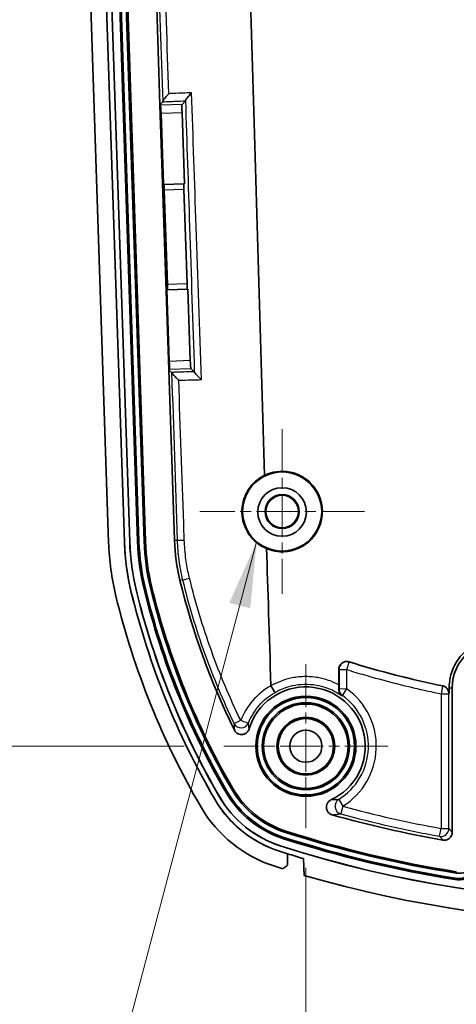
# Model space of a CAD drawing. Units: millimetres. Extents: x 0 to 1594, y 0 to 281.
# Drawn here: x 1024 to 1041, y 124 to 161 of the extents above; entities that cross this region are included whole.
import ezdxf

# ---------------------------------------------------------------- set-up
doc = ezdxf.new("R2010")
doc.units = ezdxf.units.MM
doc.linetypes.add('CHAIN', pattern=[0.3543, 0.2362, -0.0295, 0.0591, -0.0295])
doc.layers.get('Defpoints').update_dxf_attribs({"lineweight": 25})
for name, color, linetype, lineweight in [('Center Mark (ISO)', 131, 'Continuous', 18), ('Dimension (ISO)', 7, 'Continuous', 18), ('Symbol (ISO)', 7, 'Continuous', 18), ('Visible (ISO)', 7, 'Continuous', 35), ('Visible Narrow (ISO)', 7, 'Continuous', 25)]:
    doc.layers.add(name, color=color, linetype=linetype, lineweight=lineweight)
doc.styles.add('Note Text (TK)', font='txt')
doc.dimstyles.new('Default - Method 1b (TK)', dxfattribs={"dimtxt": 2.5, "dimasz": 2.5, "dimexe": 1, "dimexo": 1.5, "dimgap": 1, "dimtad": 1, "dimtoh": 1, "dimrnd": 1e-08, "dimdsep": 46, "dimtxsty": 'Note Text (TK)', "dimcen": 0.09, "dimdle": 5, "dimclrd": 100, "dimclre": 100, "dimclrt": 7, "dimadec": 1, "dimazin": 1, "dimtfac": 1, "dimtmove": 0, "dimatfit": 3, "dimfxl": 1, "dimtolj": 1, "dimlwd": -1, "dimlwe": -1, "dimarcsym": 0})
doc.dimstyles.new('Default - Method 1b (TK)$7', dxfattribs={"dimtxt": 2.5, "dimasz": 2.5, "dimexe": 1, "dimexo": 1.5, "dimgap": 1, "dimtad": 1, "dimtoh": 1, "dimrnd": 1e-08, "dimdsep": 46, "dimtxsty": 'Note Text (TK)', "dimcen": 0.09, "dimdle": 5, "dimclrd": 100, "dimclre": 100, "dimclrt": 7, "dimadec": 1, "dimazin": 1, "dimtfac": 1, "dimtmove": 0, "dimatfit": 3, "dimfxl": 1, "dimtolj": 1, "dimlwd": -1, "dimlwe": -1, "dimarcsym": 0})

# ---------------------------------------------------------------- blocks, each defined once
blk = doc.blocks.new('*D52')
at = {"layer": 'Defpoints', "color": 0}
for p in [(1035.279, 130.189), (1060.379, 130.189), (1060.379, 116.948)]:
    blk.add_point(p, dxfattribs=at)
at = {"layer": 'Dimension (ISO)', "color": 100}
for p, q in [((1035.279, 128.689), (1035.279, 115.948)), ((1060.379, 128.689), (1060.379, 115.948)), ((1037.779, 116.948), (1057.879, 116.948))]:
    blk.add_line(p, q, dxfattribs=at)
for points in [[(1037.779, 117.365), (1037.779, 116.531), (1035.279, 116.948)], [(1057.879, 117.365), (1057.879, 116.531), (1060.379, 116.948)]]:
    blk.add_solid(points, dxfattribs=at)
at = {"layer": 'Dimension (ISO)', "color": 7, "insert": (1045.166, 119.198), "char_height": 2.5, "attachment_point": 4, "style": 'Note Text (TK)'}
blk.add_mtext('\\A1;25.1', dxfattribs=at)
blk = doc.blocks.new('_DotSmall')
at = {"color": 0, "linetype": 'ByBlock', "const_width": 0.5}
blk.add_lwpolyline([(-0.0625, 0, 1), (0.0625, 0, 1)], format="xyb", close=True, dxfattribs=at)
blk = doc.blocks.new('*D55')
at = {"layer": 'Defpoints', "color": 0}
for p in [(1017.269, 171.6), (1027.269, 171.6), (1032.169, 133.3)]:
    blk.add_point(p, dxfattribs=at)
at = {"layer": 'Dimension (ISO)', "color": 100}
for p, q in [((1025.769, 171.6), (1016.269, 171.6)), ((1017.269, 135.8), (1017.269, 171.6)), ((1030.669, 133.3), (1016.269, 133.3))]:
    blk.add_line(p, q, dxfattribs=at)
blk.add_solid([(1016.852, 135.8), (1017.686, 135.8), (1017.269, 133.3)], dxfattribs=at)
at = {"layer": 'Dimension (ISO)', "color": 100, "xscale": 2.5, "yscale": 2.5, "zscale": 2.5, "rotation": 90}
blk.add_blockref('_DotSmall', (1017.269, 171.6), dxfattribs=at)
at = {"layer": 'Dimension (ISO)', "color": 7, "insert": (1015.019, 149.528), "char_height": 2.5, "attachment_point": 4, "rotation": 90, "style": 'Note Text (TK)'}
blk.add_mtext('\\A1;38.3', dxfattribs=at)

msp = doc.modelspace()

# ---------------------------------------------------------------- linework, layer by layer
at = {"layer": 'Center Mark (ISO)', "linetype": 'CHAIN', "ltscale": 6.929922}
for p, q in [((1034.3794, 145.3179), (1034.3794, 139.0814)), ((1037.4976, 142.1996), (1031.2612, 142.1996))]:
    msp.add_line(p, q, dxfattribs=at)
at = {"layer": 'Center Mark (ISO)', "linetype": 'CHAIN', "ltscale": 6.912721}
for p, q in [((1035.2794, 136.4101), (1035.2794, 130.1891)), ((1038.3899, 133.2996), (1032.1689, 133.2996))]:
    msp.add_line(p, q, dxfattribs=at)
at = {"layer": 'Visible (ISO)'}
for p, q in [((1027.7985, 141.0259), (1025.7558, 202.3081)), ((1026.3554, 202.3281), (1028.3982, 141.0459)), ((1028.3982, 141.0459), (1026.3554, 202.3281)), ((1026.5553, 202.3347), (1028.5981, 141.0526)), ((1026.5597, 202.3349), (1028.6024, 141.0527)), ((1028.8979, 141.0626), (1026.8552, 202.3447)), ((1026.908, 202.3465), (1028.9508, 141.0643)), ((1029.1449, 141.0708), (1027.1021, 202.353)), ((1027.155, 202.3547), (1029.1977, 141.0726)), ((1029.7464, 157.6297), (1029.3627, 169.1427)), ((1029.7464, 157.6297), (1029.8496, 157.74)), ((1029.7464, 157.6297), (1029.7667, 157.6108)), ((1030.0816, 147.5759), (1029.7464, 157.6297)), ((1030.7106, 157.7745), (1030.5829, 157.638)), ((1029.7868, 157.3115), (1029.877, 154.6027)), ((1030.6731, 154.6292), (1030.5828, 157.338)), ((1029.877, 154.6027), (1029.8962, 154.6033)), ((1030.6539, 154.6286), (1029.8962, 154.6033)), ((1030.6731, 154.6292), (1030.6539, 154.6286)), ((1029.9099, 154.4037), (1030.0298, 150.8057)), ((1030.7735, 150.8305), (1030.6536, 154.4285)), ((1030.0103, 150.6049), (1030.0295, 150.6056)), ((1030.0103, 150.6049), (1030.1006, 147.8961)), ((1030.0295, 150.6056), (1030.7872, 150.6308)), ((1030.8064, 150.6315), (1030.7872, 150.6308)), ((1030.8967, 147.9227), (1030.8064, 150.6315)), ((1030.0816, 147.5759), (1030.1005, 147.5961)), ((1030.2971, 141.1092), (1030.0816, 147.5759)), ((1030.1877, 147.4767), (1030.0816, 147.5759)), ((1031.0473, 147.5013), (1030.9168, 147.6234)), ((1036.5294, 135.6253), (1036.5294, 136.2144)), ((1040.8294, 135.5164), (1040.8294, 130.0356)), ((1034.5809, 129.2223), (1034.5886, 128.7913)), ((1035.2205, 128.4022), (1035.1881, 129.0372))]:
    msp.add_line(p, q, dxfattribs=at)
for centre, radius in [((1034.3794, 142.1999), 1.5003), ((1034.3794, 142.1996), 0.6474), ((1034.3794, 142.1996), 0.6182), ((1035.2794, 133.2996), 1.9), ((1035.2794, 133.2996), 1.8471), ((1035.2794, 133.2996), 1.6529), ((1035.2794, 133.2996), 1.6), ((1035.2794, 133.2996), 1.1), ((1035.2794, 133.2996), 1.0768), ((1035.2794, 133.2996), 1.05), ((1035.2794, 133.2996), 0.6105)]:
    msp.add_circle(centre, radius, dxfattribs=at)
for centre, radius, start, end in [((1037.793, 141.3591), 10, 181.90915, 193.69299), ((1037.793, 141.3591), 9.4, 181.90915, 193.69299), ((1037.793, 141.3591), 9.2, 181.90915, 193.69299), ((1037.793, 141.3591), 9.1956, 181.90915, 193.69299), ((1037.793, 141.3591), 8.9, 181.90915, 193.69299), ((1037.793, 141.3591), 8.8471, 181.90915, 193.69299), ((1037.793, 141.3591), 8.6529, 181.90915, 193.69299), ((1037.793, 141.3591), 8.6, 181.90915, 193.69299), ((1037.793, 141.3591), 7.5, 181.90915, 193.69299), ((1057.2245, 146.0935), 28.6529, 193.69299, 210.22828), ((1057.2245, 146.0935), 28.6, 193.69299, 210.22828), ((1057.2245, 146.0935), 27.5, 193.69299, 206.30018), ((1057.2245, 146.0935), 30, 193.69299, 210.22828), ((1057.2245, 146.0935), 29.4, 193.69298, 210.22865), ((1057.2245, 146.0935), 29.4, 193.69299, 210.22828), ((1057.2245, 146.0935), 29.2, 193.69299, 210.22828), ((1057.2245, 146.0935), 29.1956, 193.69299, 210.22828), ((1057.2245, 146.0935), 28.9, 193.69299, 210.22828), ((1057.2245, 146.0935), 28.8471, 193.69299, 210.22828), ((1042.5794, 135.5164), 1.75, 81.72172, 180), ((1035.2794, 133.2996), 2.25, 295.00298, 163.07866), ((1035.6239, 133.5073), 3.9, 210.22828, 252.23352), ((1035.6239, 133.5073), 3.8471, 210.22828, 252.23352), ((1035.6239, 133.5073), 3.6529, 210.22828, 252.23352), ((1035.6239, 133.5073), 3.6, 210.22828, 252.23352), ((1035.6239, 133.5073), 4.4, 210.22828, 252.23352), ((1035.6239, 133.5073), 4.2, 210.22828, 252.23352), ((1035.6239, 133.5073), 4.1956, 210.22828, 252.23352), ((1035.6239, 133.5073), 5, 210.22828, 252.23352), ((1047.8294, 171.5996), 42.5, 254.22539, 260.03883), ((1047.8294, 171.5996), 43.6529, 252.23352, 260.96854), ((1047.8294, 171.5996), 43.6, 252.23352, 260.96854), ((1047.8294, 171.5996), 43.9, 252.23352, 260.96854), ((1047.8294, 171.5996), 43.8471, 252.23352, 260.96854), ((1047.8294, 171.5996), 44.4, 252.2333, 252.63909), ((1047.8294, 171.5996), 44.4, 252.23352, 252.63909), ((1047.8294, 171.5996), 44.2, 252.23352, 287.76648), ((1047.8294, 171.5996), 44.1956, 252.23352, 287.76648), ((1041.0794, 129.1327), 0.9, 260.96854, 0), ((1041.0794, 129.1327), 0.8471, 260.96854, 0), ((1041.0794, 129.1327), 0.6529, 260.96854, 0), ((1047.8294, 171.5996), 45, 252.23352, 252.63798), ((1047.8294, 171.5996), 45, 253.72803, 286.27197)]:
    msp.add_arc(centre, radius, start, end, dxfattribs=at)
for centre, major_axis, start_param, end_param in [((1029.7763, 157.3111), (0.01, -0.2998), 1.5707963, 3.1066861), ((1030.5933, 157.3384), (-0.01, 0.2998), 0.0349066, 1.5707963), ((1029.9029, 154.4035), (0.0067, -0.1999), 1.5707963, 3.1415927), ((1030.6606, 154.4287), (-0.0067, 0.1999), 0, 1.5707963), ((1030.0228, 150.8055), (0.0067, -0.1999), 0, 1.5707963), ((1030.7805, 150.8307), (-0.0067, 0.1999), 1.5707963, 3.1415927), ((1030.0901, 147.8958), (0.01, -0.2998), 0.0349066, 1.5707963), ((1030.9071, 147.923), (-0.01, 0.2998), 1.5707963, 3.1066861)]:
    msp.add_ellipse(centre, major_axis=major_axis, ratio=0.0349208, start_param=start_param, end_param=end_param, dxfattribs=at)
msp.add_ellipse((1034.3794, 142.1818), major_axis=(0, 0.9213), ratio=0.9998124, dxfattribs=at)
for points, knots in [([(1032.8764, 170.7899), (1033.0258, 166.3167), (1033.1691, 161.8436), (1033.4472, 152.7714), (1033.5817, 148.1707), (1033.7095, 143.5708)], [1.5230531, 1.5230531, 1.5230531, 1.5230531, 2.865353, 2.865353, 4.2466537, 4.2466537, 4.2466537, 4.2466537]), ([(1029.8513, 157.7469), (1029.8522, 157.7534), (1029.8573, 157.7642), (1029.8766, 157.7959), (1029.8927, 157.8187), (1029.9338, 157.8723), (1029.9599, 157.9043), (1030.0174, 157.9721), (1030.0497, 158.0086), (1030.0834, 158.0456), (1030.084, 158.0462), (1030.0846, 158.0469)], [-0.050516781, -0.050516781, -0.050516781, -0.050516781, -0.041186402, -0.041186402, -0.028976859, -0.028976859, -0.014917896, -0.014917896, 0, 0, 0.000265746, 0.000265746, 0.000265746, 0.000265746]), ([(1030.9459, 158.0802), (1030.9453, 158.0796), (1030.9447, 158.0789), (1030.9109, 158.0419), (1030.8786, 158.0053), (1030.8209, 157.9375), (1030.7947, 157.9056), (1030.7537, 157.8521), (1030.7375, 157.8295), (1030.7183, 157.7981), (1030.7131, 157.7875), (1030.7123, 157.7811)], [-0.000266023, -0.000266023, -0.000266023, -0.000266023, 0, 0, 0.014950954, 0.014950954, 0.02903761, 0.02903761, 0.04123571, 0.04123571, 0.050558356, 0.050558356, 0.050558356, 0.050558356]), ([(1030.1894, 147.4718), (1030.1906, 147.4664), (1030.1962, 147.4572), (1030.2165, 147.4298), (1030.233, 147.4102), (1030.2783, 147.3598), (1030.3108, 147.3256), (1030.3822, 147.2535), (1030.419, 147.2176), (1030.4571, 147.1814), (1030.4579, 147.1807), (1030.4586, 147.18)], [-0.055357913, -0.055357913, -0.055357913, -0.055357913, -0.045299801, -0.045299801, -0.032530815, -0.032530815, -0.015532984, -0.015532984, 0, 0, 0.00030507, 0.00030507, 0.00030507, 0.00030507]), ([(1031.3188, 147.2031), (1031.3181, 147.2038), (1031.3174, 147.2045), (1031.2789, 147.241), (1031.2418, 147.2772), (1031.1702, 147.3496), (1031.1377, 147.3838), (1031.0926, 147.4342), (1031.0761, 147.4539), (1031.0558, 147.4814), (1031.0503, 147.4907), (1031.0491, 147.4962)], [-0.000305951, -0.000305951, -0.000305951, -0.000305951, 0, 0, 0.015656246, 0.015656246, 0.032607035, 0.032607035, 0.045350547, 0.045350547, 0.055402115, 0.055402115, 0.055402115, 0.055402115]), ([(1033.7897, 140.7931), (1033.6414, 140.8553), (1033.5035, 140.9408), (1033.262, 141.15), (1033.1592, 141.2715), (1033.0002, 141.5328), (1032.9421, 141.6695), (1032.8911, 141.8635), (1032.8804, 141.9152), (1032.8664, 142.0057), (1032.862, 142.0442), (1032.8571, 142.1069), (1032.8559, 142.1308), (1032.8496, 142.3423), (1032.8786, 142.529), (1032.9877, 142.8397), (1033.0532, 142.9664), (1033.2464, 143.2392), (1033.3862, 143.3737), (1033.5994, 143.5127), (1033.6536, 143.5435), (1033.7095, 143.5708)], [-0.36457701, -0.36457701, -0.36457701, -0.36457701, -0.31608015, -0.31608015, -0.26861382, -0.26861382, -0.22427472, -0.22427472, -0.20844021, -0.20844021, -0.19678792, -0.19678792, -0.18958848, -0.18958848, -0.13327739, -0.13327739, -0.09057102, -0.09057102, -0.03259977, -0.03259977, -0.01379039, -0.01379039, -0.01379039, -0.01379039]), ([(1033.7095, 143.5708), (1033.8184, 143.624), (1033.9333, 143.6642), (1034.213, 143.7256), (1034.3787, 143.7347), (1034.7273, 143.6972), (1034.9069, 143.6438), (1035.2309, 143.4786), (1035.3741, 143.3707), (1035.6081, 143.1197), (1035.7005, 142.9812), (1035.815, 142.729), (1035.8498, 142.6225), (1035.8928, 142.4174), (1035.9036, 142.3201), (1035.9067, 142.1121), (1035.8963, 142.002), (1035.8429, 141.7411), (1035.7883, 141.594), (1035.6154, 141.2837), (1035.4854, 141.1303), (1035.1718, 140.8808), (1034.9908, 140.7878), (1034.6081, 140.679), (1034.4107, 140.6622), (1034.0688, 140.6992), (1033.9254, 140.7362), (1033.7897, 140.7931)], [-0.62235855, -0.62235855, -0.62235855, -0.62235855, -0.58590328, -0.58590328, -0.53644859, -0.53644859, -0.48070657, -0.48070657, -0.42732631, -0.42732631, -0.3777204, -0.3777204, -0.34417735, -0.34417735, -0.31484417, -0.31484417, -0.2817382, -0.2817382, -0.23489194, -0.23489194, -0.175106, -0.175106, -0.11462012, -0.11462012, -0.05571141, -0.05571141, -0.01145794, -0.01145794, -0.01145794, -0.01145794]), ([(1028.6601, 139.1339), (1028.5838, 139.447), (1028.5237, 139.7639), (1028.4362, 140.4025), (1028.4089, 140.7238), (1028.3982, 141.0459)], [0, 0, 0, 0, 0.09668396, 0.09668396, 0.19336789, 0.19336789, 0.19336789, 0.19336789]), ([(1040.7148, 135.5164), (1040.7147, 135.5438), (1040.7153, 135.5712), (1040.7224, 135.7378), (1040.7439, 135.8759), (1040.833, 136.2024), (1040.9159, 136.3848), (1041.1611, 136.7542), (1041.3348, 136.9292), (1041.7418, 137.2035), (1041.9716, 137.2994), (1042.4226, 137.3897), (1042.6374, 137.3954), (1042.8483, 137.3647)], [-0.52289698, -0.52289698, -0.52289698, -0.52289698, -0.51466523, -0.51466523, -0.47283137, -0.47283137, -0.41305025, -0.41305025, -0.33972889, -0.33972889, -0.26575802, -0.26575802, -0.20170734, -0.20170734, -0.20170734, -0.20170734]), ([(1036.9188, 136.5004), (1036.8814, 136.512), (1036.8421, 136.5162), (1036.7642, 136.5094), (1036.7262, 136.4984), (1036.6568, 136.4625), (1036.6259, 136.4379), (1036.5778, 136.3813), (1036.5599, 136.3507), (1036.5356, 136.2846), (1036.5294, 136.2496), (1036.5294, 136.2144)], [0, 0, 0, 0, 0.011741413, 0.011741413, 0.023481831, 0.023481831, 0.035212681, 0.035212681, 0.045787288, 0.045787288, 0.056360456, 0.056360456, 0.056360456, 0.056360456]), ([(1033.9534, 135.5932), (1033.9535, 135.5913), (1033.9539, 135.5894), (1033.9548, 135.5872), (1033.955, 135.5868), (1033.9552, 135.5864)], [0, 0, 0, 0, 0.00058590912, 0.00058590912, 0.00071552727, 0.00071552727, 0.00071552727, 0.00071552727]), ([(1033.9552, 135.5864), (1033.9747, 135.5526), (1033.9942, 135.5195), (1034.0312, 135.4586), (1034.0483, 135.4313), (1034.0766, 135.3879), (1034.0879, 135.3715), (1034.105, 135.349), (1034.1107, 135.343), (1034.1132, 135.3427), (1034.1133, 135.3427), (1034.1133, 135.3427)], [-0.045028862, -0.045028862, -0.045028862, -0.045028862, -0.033311946, -0.033311946, -0.021593934, -0.021593934, -0.010796999, -0.010796999, 0, 0, 0.000209374, 0.000209374, 0.000209374, 0.000209374]), ([(1036.5281, 135.4643), (1036.5282, 135.4706), (1036.5283, 135.477), (1036.5291, 135.528), (1036.5294, 135.5764), (1036.5294, 135.6253)], [0.031301144, 0.031301144, 0.031301144, 0.031301144, 0.033442775, 0.033442775, 0.048046162, 0.048046162, 0.048046162, 0.048046162]), ([(1040.7151, 135.2936), (1040.715, 135.3326), (1040.7074, 135.3712), (1040.6776, 135.4434), (1040.6558, 135.4763), (1040.6075, 135.525), (1040.5837, 135.5428), (1040.5318, 135.571), (1040.5039, 135.5811), (1040.4749, 135.587)], [0, 0, 0, 0, 0.011718067, 0.011718067, 0.023442555, 0.023442555, 0.032305551, 0.032305551, 0.041168586, 0.041168586, 0.041168586, 0.041168586]), ([(1036.6452, 135.2161), (1036.6447, 135.2165), (1036.6442, 135.2169), (1036.6209, 135.2351), (1036.6005, 135.2566), (1036.5669, 135.3049), (1036.5531, 135.3318), (1036.5334, 135.3926), (1036.5275, 135.4272), (1036.5281, 135.4643)], [-0.000286259, -0.000286259, -0.000286259, -0.000286259, 0, 0, 0.012876354, 0.012876354, 0.025126946, 0.025126946, 0.037801921, 0.037801921, 0.037801921, 0.037801921]), ([(1032.5712, 133.9089), (1032.5886, 133.8737), (1032.6127, 133.8422), (1032.6716, 133.7903), (1032.7058, 133.7705), (1032.7796, 133.745), (1032.8186, 133.7397), (1032.8963, 133.7442), (1032.9343, 133.754), (1033.0045, 133.7877), (1033.036, 133.8112), (1033.0769, 133.8566), (1033.0899, 133.8745), (1033.1116, 133.913), (1033.1204, 133.9334), (1033.1268, 133.9545)], [0, 0, 0, 0, 0.011796172, 0.011796172, 0.023537161, 0.023537161, 0.035226383, 0.035226383, 0.04689669, 0.04689669, 0.05859126, 0.05859126, 0.065216706, 0.065216706, 0.071846224, 0.071846224, 0.071846224, 0.071846224]), ([(1034.2811, 129.3172), (1033.7677, 129.4817), (1033.2889, 129.7391), (1032.4483, 130.4142), (1032.0936, 130.8262), (1031.8222, 131.292)], [0, 0, 0, 0, 0.16172128, 0.16172128, 0.32344269, 0.32344269, 0.32344269, 0.32344269]), ([(1036.2304, 131.2605), (1036.1947, 131.2438), (1036.1626, 131.2204), (1036.1094, 131.1626), (1036.0888, 131.1289), (1036.0617, 131.0556), (1036.0555, 131.0168), (1036.0583, 130.939), (1036.0672, 130.9008), (1036.0993, 130.8299), (1036.1222, 130.7979), (1036.1681, 130.7545), (1036.1877, 130.7401), (1036.2298, 130.7162), (1036.2523, 130.7068), (1036.2756, 130.7002)], [0, 0, 0, 0, 0.011809378, 0.011809378, 0.023558637, 0.023558637, 0.035249288, 0.035249288, 0.046916435, 0.046916435, 0.058608039, 0.058608039, 0.065873009, 0.065873009, 0.073144485, 0.073144485, 0.073144485, 0.073144485]), ([(1040.4777, 129.7403), (1040.5162, 129.7335), (1040.5557, 129.7344), (1040.632, 129.7511), (1040.6681, 129.7668), (1040.7323, 129.8112), (1040.7597, 129.8395), (1040.7967, 129.8964), (1040.8088, 129.9227), (1040.8252, 129.978), (1040.8294, 130.0067), (1040.8294, 130.0356)], [0, 0, 0, 0, 0.011729398, 0.011729398, 0.023441125, 0.023441125, 0.035144598, 0.035144598, 0.043798289, 0.043798289, 0.052455093, 0.052455093, 0.052455093, 0.052455093]), ([(1034.5886, 128.7913), (1034.5573, 128.7677), (1034.526, 128.7441), (1034.4635, 128.697), (1034.4323, 128.6735), (1034.401, 128.6499)], [0, 0, 0, 0, 0.011742649, 0.011742649, 0.023485696, 0.023485696, 0.023485696, 0.023485696])]:
    msp.add_open_spline(points, degree=3, knots=knots, dxfattribs=at)
for points in [[(1029.8496, 157.74), (1029.8503, 157.7407), (1029.8508, 157.743), (1029.8513, 157.7469)], [(1030.7106, 157.7745), (1030.7113, 157.7752), (1030.7118, 157.7774), (1030.7123, 157.7811)], [(1031.0491, 147.4962), (1031.0484, 147.499), (1031.0478, 147.5007), (1031.0473, 147.5013)], [(1030.1894, 147.4718), (1030.1888, 147.4745), (1030.1882, 147.4762), (1030.1877, 147.4767)], [(1033.7897, 140.7931), (1033.837, 139.2815), (1033.8943, 137.5115), (1033.9534, 135.5932)], [(1036.9188, 136.5004), (1038.0882, 136.1369), (1039.2751, 135.832), (1040.4749, 135.587)], [(1040.7148, 135.5164), (1040.7149, 135.4422), (1040.715, 135.3679), (1040.7151, 135.2936)], [(1034.5809, 129.2223), (1034.7829, 129.1592), (1034.9853, 129.0975), (1035.1881, 129.0372)]]:
    msp.add_open_spline(points, degree=3, dxfattribs=at)
at = {"layer": 'Visible Narrow (ISO)'}
for p, q in [((1030.5829, 157.638), (1029.7667, 157.6108)), ((1030.7123, 157.7811), (1030.7125, 157.7765)), ((1029.7868, 157.3115), (1030.5828, 157.338)), ((1029.9099, 154.4037), (1030.6536, 154.4285)), ((1030.7735, 150.8305), (1030.0298, 150.8057)), ((1030.8967, 147.9227), (1030.1006, 147.8961)), ((1030.1005, 147.5961), (1030.9168, 147.6234)), ((1028.6024, 141.0527), (1028.5981, 141.0526)), ((1028.8979, 141.0626), (1028.9508, 141.0643)), ((1029.1977, 141.0726), (1029.1449, 141.0708)), ((1030.2971, 141.1092), (1030.3978, 141.1126)), ((1029.4374, 139.3233), (1029.386, 139.3108)), ((1030.6033, 139.6073), (1030.5061, 139.5837)), ((1028.8587, 139.1823), (1028.8544, 139.1813)), ((1029.1459, 139.2523), (1029.1973, 139.2648)), ((1036.8373, 136.2039), (1036.9263, 136.4902)), ((1036.5375, 136.2034), (1036.8373, 136.2039)), ((1040.4671, 135.5806), (1040.407, 135.2868)), ((1036.8384, 135.4701), (1036.5386, 135.4697)), ((1036.6635, 135.2266), (1036.8384, 135.4701)), ((1040.407, 135.2868), (1040.7068, 135.2868)), ((1040.407, 135.2868), (1040.407, 130.1818)), ((1040.7068, 130.1818), (1040.7068, 135.2868)), ((1040.7148, 135.5164), (1040.8294, 135.5164)), ((1032.2542, 131.5439), (1032.2999, 131.5705)), ((1032.5134, 131.6949), (1032.4677, 131.6683)), ((1031.9987, 131.395), (1031.995, 131.3928)), ((1036.5253, 131.2805), (1036.6827, 131.0253)), ((1036.6827, 131.0253), (1036.6033, 130.7362)), ((1034.5254, 130.079), (1034.5092, 130.0286)), ((1040.3541, 129.8867), (1040.407, 130.1818)), ((1040.407, 130.1818), (1040.7068, 130.1818)), ((1034.4338, 129.7933), (1034.45, 129.8437)), ((1034.3436, 129.5118), (1034.3423, 129.5076)), ((1040.9852, 128.5402), (1040.9769, 128.4879)), ((1040.9464, 128.2961), (1040.9381, 128.2439))]:
    msp.add_line(p, q, dxfattribs=at)
for centre, radius, start, end in [((1035.2794, 133.2996), 2.3726, 301.67543, 54.31124), ((1035.2794, 133.2996), 2.6724, 301.67543, 54.31124), ((1047.8294, 171.5996), 42.3774, 254.6385, 259.83997), ((1047.8294, 171.5996), 42.0776, 254.6385, 259.83997)]:
    msp.add_arc(centre, radius, start, end, dxfattribs=at)
for centre, major_axis, ratio, start_param, end_param in [((1030.6975, 141.1226), (-0.2998, -0.0098), 0.0207442, 0.0349141, 1.4749811), ((1030.8946, 139.6783), (-0.2915, -0.0709), 0.0100795, 0.0349084, 1.4797801), ((1036.8373, 136.2039), (-0.2414, -0.1781), 0.998267, 3.7764445, 5.6483343), ((1040.407, 135.2868), (-0.1897, 0.2324), 0.9989856, 4.0283416, 5.3964364), ((1036.8384, 135.4701), (0.1371, -0.2668), 0.9992313, 4.2395131, 5.1852626), ((1032.8255, 134.2944), (-0.2701, -0.1305), 0.0114285, 0.0349089, 1.4996901), ((1032.8255, 134.2944), (0.2998, 0.0098), 0.9963168, 3.5607572, 5.8640208), ((1032.8255, 134.2944), (0.2783, -0.1121), 0.0602888, 4.6730289, 6.2482151), ((1036.6827, 131.0253), (0.0426, -0.297), 0.9961928, 3.5534648, 5.8713132), ((1040.407, 130.1818), (0.2301, 0.1925), 0.9985226, 3.8390556, 5.5857224)]:
    msp.add_ellipse(centre, major_axis=major_axis, ratio=ratio, start_param=start_param, end_param=end_param, dxfattribs=at)
for points in [[(1029.4797, 168.9963), (1029.6038, 165.2465), (1029.7277, 161.4967), (1029.8513, 157.7469)], [(1030.0846, 158.0469), (1029.9595, 161.6986), (1029.835, 165.3503), (1029.7111, 169.0021)], [(1031.0491, 147.4962), (1031.049, 147.4974), (1031.049, 147.4986), (1031.0489, 147.4997)], [(1030.1894, 147.4718), (1030.259, 145.352), (1030.3287, 143.2321), (1030.3978, 141.1126)], [(1030.6471, 141.7442), (1030.584, 143.5581), (1030.5213, 145.3685), (1030.4586, 147.18)], [(1030.669, 141.1154), (1030.6617, 141.325), (1030.6544, 141.5347), (1030.6471, 141.7442)], [(1030.8688, 139.6689), (1030.8596, 139.7064), (1030.8508, 139.744), (1030.8422, 139.7816)], [(1036.5281, 135.4643), (1036.5285, 135.4645), (1036.529, 135.4647), (1036.5294, 135.4649)]]:
    msp.add_open_spline(points, degree=3, dxfattribs=at)
for points, knots in [([(1030.9459, 158.0802), (1030.7252, 158.0717), (1030.5045, 158.0632), (1030.2838, 158.0546), (1030.2174, 158.052), (1030.151, 158.0495), (1030.0846, 158.0469)], [-0.121095344, -0.121095344, -0.121095344, -0.121095344, -0.053644019, -0.053644019, -0.053644019, -0.033343935, -0.033343935, -0.033343935, -0.033343935]), ([(1031.3188, 147.2031), (1031.2522, 149.1373), (1031.1858, 151.0717), (1031.1195, 153.006), (1031.0615, 154.6974), (1031.0036, 156.3888), (1030.9459, 158.0802)], [1.4038759, 1.4038759, 1.4038759, 1.4038759, 1.9845037, 1.9845037, 1.9845037, 2.4922075, 2.4922075, 2.4922075, 2.4922075]), ([(1029.8496, 157.74), (1029.9288, 157.7432), (1030.0081, 157.7464), (1030.175, 157.7531), (1030.2627, 157.7566), (1030.3504, 157.7601), (1030.4705, 157.7649), (1030.5906, 157.7697), (1030.7106, 157.7745)], [0.002600339, 0.002600339, 0.002600339, 0.002600339, 0.026822009, 0.026822009, 0.053644019, 0.053644019, 0.053644019, 0.09035736, 0.09035736, 0.09035736, 0.09035736]), ([(1030.7125, 157.7765), (1030.7647, 156.1851), (1030.8169, 154.5938), (1030.869, 153.0026), (1030.9291, 151.1683), (1030.9891, 149.3339), (1031.0489, 147.4997)], [-2.4622079, -2.4622079, -2.4622079, -2.4622079, -1.9845037, -1.9845037, -1.9845037, -1.4338422, -1.4338422, -1.4338422, -1.4338422]), ([(1031.0473, 147.5013), (1030.9192, 147.4976), (1030.7912, 147.4939), (1030.6632, 147.4903), (1030.5546, 147.4872), (1030.4461, 147.4841), (1030.2876, 147.4795), (1030.2376, 147.4781), (1030.1877, 147.4767)], [0.267845278, 0.267845278, 0.267845278, 0.267845278, 0.306615142, 0.306615142, 0.306615142, 0.339498449, 0.339498449, 0.354624138, 0.354624138, 0.354624138, 0.354624138]), ([(1030.4586, 147.18), (1030.5168, 147.1816), (1030.575, 147.1831), (1030.6331, 147.1847), (1030.8617, 147.1908), (1031.0902, 147.1969), (1031.3188, 147.2031)], [-0.324221626, -0.324221626, -0.324221626, -0.324221626, -0.306615142, -0.306615142, -0.306615142, -0.237453218, -0.237453218, -0.237453218, -0.237453218]), ([(1030.3978, 141.1126), (1030.4061, 140.8591), (1030.4275, 140.6061), (1030.496, 140.1035), (1030.5433, 139.8538), (1030.6033, 139.6073)], [-0.14599953, -0.14599953, -0.14599953, -0.14599953, -0.07299977, -0.07299977, 0, 0, 0, 0]), ([(1030.8422, 139.7816), (1030.7967, 139.9816), (1030.7598, 140.184), (1030.6984, 140.6286), (1030.6775, 140.8719), (1030.669, 141.1154)], [0.01156586, 0.01156586, 0.01156586, 0.01156586, 0.07299977, 0.07299977, 0.14599953, 0.14599953, 0.14599953, 0.14599953]), ([(1032.8078, 134.2821), (1032.3907, 135.1426), (1032.0194, 136.0249), (1031.3719, 137.8239), (1031.0958, 138.7404), (1030.8688, 139.6689)], [0, 0, 0, 0, 0.28653219, 0.28653219, 0.57306437, 0.57306437, 0.57306437, 0.57306437]), ([(1030.6033, 139.6073), (1030.8315, 138.6691), (1031.1095, 137.7429), (1031.7615, 135.925), (1032.1356, 135.0334), (1032.5556, 134.1639)], [-0.57306437, -0.57306437, -0.57306437, -0.57306437, -0.28653219, -0.28653219, 0, 0, 0, 0]), ([(1036.9263, 136.4902), (1036.9252, 136.4916), (1036.9242, 136.493), (1036.9217, 136.4964), (1036.9203, 136.4984), (1036.9188, 136.5004)], [-0.021560593, -0.021560593, -0.021560593, -0.021560593, -0.012588454, -0.012588454, 0, 0, 0, 0]), ([(1040.4671, 135.5806), (1040.2066, 135.6338), (1039.9467, 135.6899), (1039.3466, 135.8262), (1039.0069, 135.9085), (1038.6684, 135.9957), (1038.3085, 136.0883), (1037.95, 136.1864), (1037.3702, 136.3546), (1037.1479, 136.4214), (1036.9263, 136.4902)], [-0.4109275, -0.4109275, -0.4109275, -0.4109275, -0.33052431, -0.33052431, -0.22480999, -0.22480999, -0.22480999, -0.11240499, -0.11240499, -0.04221512, -0.04221512, -0.04221512, -0.04221512]), ([(1036.5294, 135.6253), (1036.5258, 135.6272), (1036.5223, 135.6291), (1036.2722, 135.7617), (1036.0048, 135.8532), (1035.5578, 135.9306), (1035.3829, 135.9434), (1035.2085, 135.9388), (1035.0373, 135.9344), (1034.8665, 135.9133), (1034.4385, 135.8177), (1034.1867, 135.7197), (1033.9552, 135.5864)], [-1.93107906, -1.93107906, -1.93107906, -1.93107906, -1.92987361, -1.92987361, -1.84615505, -1.84615505, -1.79383095, -1.79383095, -1.79383095, -1.74245661, -1.74245661, -1.66231519, -1.66231519, -1.66231519, -1.66231519]), ([(1036.5294, 136.2144), (1036.5296, 136.2142), (1036.5298, 136.2139), (1036.53, 136.2137), (1036.5314, 136.2117), (1036.5329, 136.2097), (1036.5354, 136.2063), (1036.5364, 136.2049), (1036.5375, 136.2034)], [-0.001616795, -0.001616795, -0.001616795, -0.001616795, 0, 0, 0, 0.012588454, 0.012588454, 0.021560593, 0.021560593, 0.021560593, 0.021560593]), ([(1036.5375, 136.2034), (1036.5376, 136.0985), (1036.5378, 135.9935), (1036.538, 135.8886), (1036.5381, 135.7913), (1036.5383, 135.6941), (1036.5385, 135.5544), (1036.5385, 135.5121), (1036.5386, 135.4697)], [-0.08983672, -0.08983672, -0.08983672, -0.08983672, -0.058351004, -0.058351004, -0.058351004, -0.029175502, -0.029175502, -0.016461013, -0.016461013, -0.016461013, -0.016461013]), ([(1036.8384, 135.4701), (1036.8384, 135.5125), (1036.8383, 135.5549), (1036.8381, 135.6945), (1036.8379, 135.7918), (1036.8378, 135.889), (1036.8376, 135.994), (1036.8375, 136.0989), (1036.8373, 136.2039)], [0.016461013, 0.016461013, 0.016461013, 0.016461013, 0.029175502, 0.029175502, 0.058351004, 0.058351004, 0.058351004, 0.08983672, 0.08983672, 0.08983672, 0.08983672]), ([(1036.8373, 136.2039), (1037.0607, 136.1345), (1037.2848, 136.0672), (1037.8694, 135.8976), (1038.2308, 135.7987), (1038.5937, 135.7053), (1038.9349, 135.6175), (1039.2774, 135.5345), (1039.8824, 135.397), (1040.1444, 135.3405), (1040.407, 135.2868)], [0.04221512, 0.04221512, 0.04221512, 0.04221512, 0.11240499, 0.11240499, 0.22480999, 0.22480999, 0.22480999, 0.33052431, 0.33052431, 0.4109275, 0.4109275, 0.4109275, 0.4109275]), ([(1033.9534, 135.5932), (1033.6928, 135.445), (1033.4578, 135.2522), (1033.0708, 134.8051), (1032.9167, 134.5528), (1032.8078, 134.2821)], [-0.1780134, -0.1780134, -0.1780134, -0.1780134, -0.08777791, -0.08777791, 0, 0, 0, 0]), ([(1034.1133, 135.3427), (1034.3172, 135.4594), (1034.5387, 135.5453), (1034.9163, 135.6297), (1035.0678, 135.6484), (1035.2196, 135.6523), (1035.3742, 135.6564), (1035.5293, 135.645), (1035.9256, 135.5763), (1036.1628, 135.4952), (1036.4728, 135.3307), (1036.561, 135.2762), (1036.6452, 135.2161)], [1.66294963, 1.66294963, 1.66294963, 1.66294963, 1.74245661, 1.74245661, 1.79383095, 1.79383095, 1.79383095, 1.84615505, 1.84615505, 1.92987361, 1.92987361, 1.96486281, 1.96486281, 1.96486281, 1.96486281]), ([(1040.4749, 135.587), (1040.4734, 135.5858), (1040.4719, 135.5846), (1040.4693, 135.5824), (1040.4682, 135.5815), (1040.4671, 135.5806)], [0, 0, 0, 0, 0.01292058, 0.01292058, 0.022662211, 0.022662211, 0.022662211, 0.022662211]), ([(1033.1034, 134.1818), (1033.2001, 134.422), (1033.3368, 134.646), (1033.6785, 135.0412), (1033.8847, 135.2113), (1034.1133, 135.3427)], [0, 0, 0, 0, 0.08777791, 0.08777791, 0.17719684, 0.17719684, 0.17719684, 0.17719684]), ([(1036.5386, 135.4697), (1036.5372, 135.4689), (1036.5357, 135.4682), (1036.5326, 135.4666), (1036.531, 135.4658), (1036.5294, 135.4649)], [-0.026432436, -0.026432436, -0.026432436, -0.026432436, -0.01399937, -0.01399937, 0, 0, 0, 0]), ([(1036.6452, 135.2161), (1036.6484, 135.2179), (1036.6515, 135.2197), (1036.6547, 135.2216), (1036.6563, 135.2225), (1036.6578, 135.2234), (1036.6608, 135.225), (1036.6621, 135.2258), (1036.6635, 135.2266)], [-0.028733795, -0.028733795, -0.028733795, -0.028733795, 0, 0, 0, 0.01399937, 0.01399937, 0.026432436, 0.026432436, 0.026432436, 0.026432436]), ([(1040.7068, 135.2868), (1040.7079, 135.2877), (1040.7091, 135.2887), (1040.7117, 135.2908), (1040.7132, 135.292), (1040.7147, 135.2933), (1040.7148, 135.2934), (1040.715, 135.2935), (1040.7151, 135.2936)], [-0.022662211, -0.022662211, -0.022662211, -0.022662211, -0.01292058, -0.01292058, 0, 0, 0, 0.001110117, 0.001110117, 0.001110117, 0.001110117]), ([(1032.5556, 134.1639), (1032.5558, 134.1598), (1032.5559, 134.1558), (1032.5573, 134.1196), (1032.5589, 134.087), (1032.5608, 134.0538), (1032.5624, 134.0257), (1032.5643, 133.9971), (1032.5679, 133.9485), (1032.5695, 133.9288), (1032.5712, 133.9089)], [-0.31287804, -0.31287804, -0.31287804, -0.31287804, -0.29884507, -0.29884507, -0.18801964, -0.18801964, -0.18801964, -0.09400982, -0.09400982, -0.03106515, -0.03106515, -0.03106515, -0.03106515]), ([(1033.1268, 133.9545), (1033.1246, 133.9722), (1033.1224, 133.9896), (1033.1174, 134.0328), (1033.1147, 134.0583), (1033.1122, 134.0834), (1033.1092, 134.113), (1033.1066, 134.1422), (1033.104, 134.1745), (1033.1037, 134.1782), (1033.1034, 134.1818)], [0.03106515, 0.03106515, 0.03106515, 0.03106515, 0.09400982, 0.09400982, 0.18801964, 0.18801964, 0.18801964, 0.29884507, 0.29884507, 0.31287804, 0.31287804, 0.31287804, 0.31287804]), ([(1036.5253, 131.2805), (1036.5112, 131.2791), (1036.4971, 131.2778), (1036.4527, 131.2738), (1036.422, 131.2714), (1036.3906, 131.2692), (1036.3606, 131.267), (1036.33, 131.2652), (1036.2763, 131.2624), (1036.2536, 131.2613), (1036.2304, 131.2605)], [0.05960415, 0.05960415, 0.05960415, 0.05960415, 0.11309323, 0.11309323, 0.22618646, 0.22618646, 0.22618646, 0.33448374, 0.33448374, 0.41217944, 0.41217944, 0.41217944, 0.41217944]), ([(1036.2756, 130.7002), (1036.3015, 130.7023), (1036.327, 130.7044), (1036.3868, 130.71), (1036.4209, 130.7135), (1036.4542, 130.7173), (1036.489, 130.7212), (1036.523, 130.7254), (1036.5722, 130.7319), (1036.5878, 130.734), (1036.6033, 130.7362)], [-0.41217944, -0.41217944, -0.41217944, -0.41217944, -0.33448374, -0.33448374, -0.22618646, -0.22618646, -0.22618646, -0.11309323, -0.11309323, -0.05960415, -0.05960415, -0.05960415, -0.05960415]), ([(1040.8294, 130.0356), (1040.8202, 130.0466), (1040.8109, 130.0576), (1040.7889, 130.0839), (1040.7761, 130.0991), (1040.7632, 130.1144), (1040.7503, 130.1298), (1040.7375, 130.1452), (1040.7186, 130.1677), (1040.7127, 130.1748), (1040.7068, 130.1818)], [0.03097029, 0.03097029, 0.03097029, 0.03097029, 0.11034215, 0.11034215, 0.22068431, 0.22068431, 0.22068431, 0.33159314, 0.33159314, 0.38253559, 0.38253559, 0.38253559, 0.38253559]), ([(1040.3541, 129.8867), (1040.3601, 129.8796), (1040.366, 129.8726), (1040.385, 129.8501), (1040.398, 129.8346), (1040.411, 129.8192), (1040.4239, 129.8039), (1040.4369, 129.7886), (1040.4591, 129.7623), (1040.4684, 129.7513), (1040.4777, 129.7403)], [-0.38253559, -0.38253559, -0.38253559, -0.38253559, -0.33159314, -0.33159314, -0.22068431, -0.22068431, -0.22068431, -0.11034215, -0.11034215, -0.03097029, -0.03097029, -0.03097029, -0.03097029])]:
    msp.add_open_spline(points, degree=3, knots=knots, dxfattribs=at)

# ---------------------------------------------------------------- dimensions: what is measured, and where the dimension line sits
at = {"layer": 'Dimension (ISO)', "color": 100}
for base, p1, p2, angle, override, picture, middle in [((1017.2689, 171.5996), (1032.1689, 133.2996), (1027.2689, 171.5996), 270, {"dimgap": 1, "dimtoh": 0, "dimdec": 2, "dimblk2": 'DotSmall', "dimsah": 1, "dimdle": 0, "dimtol": 0, "dimlim": 0, "dimtp": 0, "dimtm": 0, "dimtdec": 2, "dimtofl": 0, "dimatfit": 1}, '*D55', (1017.2689, 152.4396)), ((1060.3794, 116.9479), (1035.2794, 130.1891), (1060.3794, 130.1891), 180, {"dimgap": 1, "dimtoh": 0, "dimdec": 2, "dimtol": 0, "dimlim": 0, "dimtp": 0, "dimtm": 0, "dimtdec": 2, "dimtofl": 0, "dimatfit": 1}, '*D52', (1047.8294, 116.9479))]:
    dim = msp.add_linear_dim(base=base, p1=p1, p2=p2, angle=angle, dimstyle='Default - Method 1b (TK)', override=override, dxfattribs=at)
    dim.commit()
    dim.dimension.update_dxf_attribs({"geometry": picture, "text_midpoint": middle, "dimtype": 160})

# ---------------------------------------------------------------- leaders
at = {"layer": 'Symbol (ISO)', "color": 100, "annotation_type": 0, "has_hookline": 1, "hookline_direction": 1, "text_width": 34.1477}
msp.add_leader([(1033.4134, 141.052), (1023.1115, 102.095), (1020.6115, 102.095)], dimstyle='Default - Method 1b (TK)$7', override={"dimgap": 0, "dimtad": 1}, dxfattribs=at)

doc.saveas('drawing.dxf')
